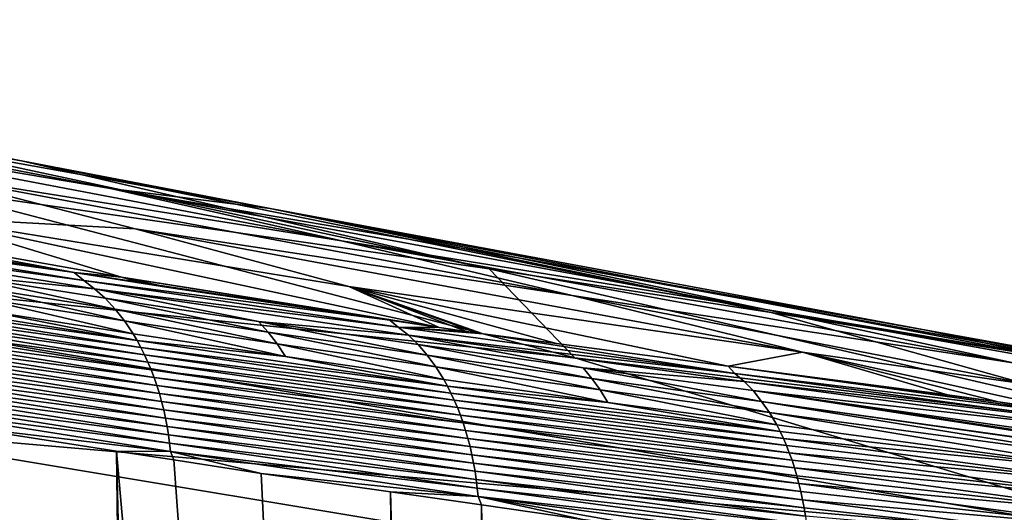
# Model space of a CAD drawing. Extents: x -65 to 65, y -42 to 13.
# Drawn here: x 18 to 21, y 4 to 5 of the extents above; entities that cross this region are included whole.
import ezdxf

# ---------------------------------------------------------------- set-up
doc = ezdxf.new("R2010")
doc.units = 0
doc.layers.add('L3', color=7, linetype='CONTINUOUS')

msp = doc.modelspace()

# ---------------------------------------------------------------- linework, layer by layer
at = {"layer": 'L3', "color": 7}
for points in [[(15.53481, 5.073339, 149.0223), (17.08443, 4.775315, 151.3238), (17.86022, 4.633463, 151.3784)], [(15.53481, 5.073339, 149.0223), (17.86022, 4.633463, 151.3784), (16.20652, 4.919923, 149.1158)], [(16.87698, 4.760049, 149.2134), (16.20652, 4.919923, 149.1158), (18.13706, 4.547664, 150.366)], [(16.20652, 4.919923, 149.1158), (17.86022, 4.633463, 151.3784), (18.63496, 4.48534, 151.4356)], [(16.20652, 4.919923, 149.1158), (18.63496, 4.48534, 151.4356), (18.13706, 4.547664, 150.366)], [(18.85766, 4.383874, 150.4488), (17.54615, 4.593735, 149.3151), (16.87698, 4.760049, 149.2134)], [(16.87698, 4.760049, 149.2134), (18.13706, 4.547664, 150.366), (18.85766, 4.383874, 150.4488)], [(19.3181, 4.296402, 153.6905), (17.86022, 4.633463, 151.3784), (17.08443, 4.775315, 151.3238)], [(19.3181, 4.296402, 153.6905), (17.08443, 4.775315, 151.3238), (17.55722, 4.549192, 153.656)], [(20.19725, 4.160982, 153.709), (18.63496, 4.48534, 151.4356), (17.86022, 4.633463, 151.3784)], [(20.19725, 4.160982, 153.709), (17.86022, 4.633463, 151.3784), (19.3181, 4.296402, 153.6905)], [(18.85766, 4.383874, 150.4488), (19.57698, 4.213744, 150.5347), (17.54615, 4.593735, 149.3151)], [(19.57698, 4.213744, 150.5347), (18.21396, 4.420997, 149.4207), (17.54615, 4.593735, 149.3151)], [(17.54615, 4.593735, 149.3151), (18.21396, 4.420997, 149.4207), (17.55472, 4.45751, 148.3312)], [(17.55722, 4.549192, 153.656), (15.64324, 4.428469, 156.1368), (19.58555, 4.019462, 156.0809)], [(17.55722, 4.549192, 153.656), (19.58555, 4.019462, 156.0809), (19.3181, 4.296402, 153.6905)], [(18.85766, 4.383874, 150.4488), (18.13706, 4.547664, 150.366), (20.18109, 4.170339, 151.5572)], [(18.13706, 4.547664, 150.366), (18.63496, 4.48534, 151.4356), (19.4086, 4.330962, 151.4951)], [(18.13706, 4.547664, 150.366), (19.4086, 4.330962, 151.4951), (20.18109, 4.170339, 151.5572)], [(18.02426, 4.285463, 148.2396), (17.27143, 4.405882, 147.4357), (16.90577, 4.49533, 147.1619)], [(16.90577, 4.49533, 147.1619), (17.55472, 4.45751, 148.3312), (18.17115, 4.270899, 148.4585)], [(16.90577, 4.49533, 147.1619), (18.17115, 4.270899, 148.4585), (18.02426, 4.285463, 148.2396)], [(20.68054, 4.105749, 152.6228), (19.4086, 4.330962, 151.4951), (18.63496, 4.48534, 151.4356)], [(21.07548, 4.019558, 153.7283), (20.68054, 4.105749, 152.6228), (18.63496, 4.48534, 151.4356)], [(21.07548, 4.019558, 153.7283), (18.63496, 4.48534, 151.4356), (20.19725, 4.160982, 153.709)], [(18.21396, 4.420997, 149.4207), (18.88035, 4.241847, 149.5304), (17.55472, 4.45751, 148.3312)], [(17.55472, 4.45751, 148.3312), (18.88035, 4.241847, 149.5304), (19.16186, 4.114128, 149.328)], [(17.55472, 4.45751, 148.3312), (19.16186, 4.114128, 149.328), (18.17115, 4.270899, 148.4585)], [(19.58555, 4.019462, 156.0809), (15.64324, 4.428469, 156.1368), (21.52292, 3.434578, 158.5629)], [(17.18763, 3.810786, 158.7548), (21.52292, 3.434578, 158.5629), (15.64324, 4.428469, 156.1368)], [(17.10942, 4.433222, 147.2264), (17.27143, 4.405882, 147.4357), (18.02426, 4.285463, 148.2396)], [(17.10942, 4.433222, 147.2264), (18.02426, 4.285463, 148.2396), (17.1444, 4.408164, 147.1931)], [(17.18056, 4.38143, 147.1588), (17.1444, 4.408164, 147.1931), (18.05374, 4.260895, 148.2071)], [(18.05374, 4.260895, 148.2071), (17.1444, 4.408164, 147.1931), (18.02426, 4.285463, 148.2396)], [(20.29497, 4.037286, 150.624), (18.88035, 4.241847, 149.5304), (18.21396, 4.420997, 149.4207)], [(19.57698, 4.213744, 150.5347), (20.29497, 4.037286, 150.624), (18.21396, 4.420997, 149.4207)], [(17.65902, 4.277711, 147.6376), (17.18056, 4.38143, 147.1588), (18.08777, 4.234827, 148.1702)], [(18.08777, 4.234827, 148.1702), (17.18056, 4.38143, 147.1588), (18.05374, 4.260895, 148.2071)], [(20.95237, 4.003483, 151.6217), (19.57698, 4.213744, 150.5347), (18.85766, 4.383874, 150.4488)], [(18.85766, 4.383874, 150.4488), (20.18109, 4.170339, 151.5572), (20.95237, 4.003483, 151.6217)], [(19.4086, 4.330962, 151.4951), (20.68054, 4.105749, 152.6228), (21.50492, 3.948586, 152.6643)], [(20.18109, 4.170339, 151.5572), (19.4086, 4.330962, 151.4951), (21.50492, 3.948586, 152.6643)], [(18.15148, 4.171477, 148.099), (17.69104, 4.243907, 147.6037), (17.65902, 4.277711, 147.6376)], [(18.15148, 4.171477, 148.099), (17.65902, 4.277711, 147.6376), (18.12045, 4.204977, 148.1341)], [(18.12045, 4.204977, 148.1341), (17.65902, 4.277711, 147.6376), (18.08777, 4.234827, 148.1702)], [(18.05374, 4.260895, 148.2071), (18.02426, 4.285463, 148.2396), (19.00863, 4.136691, 149.1875)], [(19.00863, 4.136691, 149.1875), (18.02426, 4.285463, 148.2396), (18.23923, 4.251079, 148.4692)], [(18.02426, 4.285463, 148.2396), (18.17115, 4.270899, 148.4585), (18.23923, 4.251079, 148.4692)], [(18.32547, 4.237285, 148.5613), (18.23923, 4.251079, 148.4692), (18.17115, 4.270899, 148.4585)], [(18.17115, 4.270899, 148.4585), (19.16186, 4.114128, 149.328), (19.00863, 4.136691, 149.1875)], [(18.17115, 4.270899, 148.4585), (19.00863, 4.136691, 149.1875), (18.32547, 4.237285, 148.5613)], [(19.3181, 4.296402, 153.6905), (19.58555, 4.019462, 156.0809), (21.55278, 3.780676, 156.0483)], [(19.3181, 4.296402, 153.6905), (21.55278, 3.780676, 156.0483), (20.19725, 4.160982, 153.709)], [(18.18058, 4.13452, 148.0653), (17.72107, 4.206659, 147.5711), (17.69104, 4.243907, 147.6037)], [(18.18058, 4.13452, 148.0653), (17.69104, 4.243907, 147.6037), (18.15148, 4.171477, 148.099)], [(18.08777, 4.234827, 148.1702), (18.05374, 4.260895, 148.2071), (19.03466, 4.115107, 149.1544)], [(19.03466, 4.115107, 149.1544), (18.05374, 4.260895, 148.2071), (19.00863, 4.136691, 149.1875)], [(19.00863, 4.136691, 149.1875), (18.23923, 4.251079, 148.4692), (18.32547, 4.237285, 148.5613)], [(19.29976, 4.094085, 149.4523), (19.28339, 4.096237, 149.4394), (18.88035, 4.241847, 149.5304)], [(18.88035, 4.241847, 149.5304), (19.28339, 4.096237, 149.4394), (19.24749, 4.101522, 149.4065)], [(18.88035, 4.241847, 149.5304), (19.24749, 4.101522, 149.4065), (19.16186, 4.114128, 149.328)], [(20.29497, 4.037286, 150.624), (20.0633, 3.993788, 150.0534), (18.88035, 4.241847, 149.5304)], [(18.88035, 4.241847, 149.5304), (20.0633, 3.993788, 150.0534), (19.52759, 4.064157, 149.6316)], [(18.88035, 4.241847, 149.5304), (19.52759, 4.064157, 149.6316), (19.29976, 4.094085, 149.4523)], [(18.22009, 4.073158, 148.0178), (17.33377, 4.194971, 147.0031), (17.32108, 4.217099, 147.0169)], [(18.22009, 4.073158, 148.0178), (17.32108, 4.217099, 147.0169), (17.74885, 4.166218, 147.5401)], [(18.20751, 4.094353, 148.0332), (17.72107, 4.206659, 147.5711), (18.18058, 4.13452, 148.0653)], [(17.74885, 4.166218, 147.5401), (17.72107, 4.206659, 147.5711), (18.20751, 4.094353, 148.0332)], [(19.03466, 4.115107, 149.1544), (19.06607, 4.089734, 149.1148), (18.08777, 4.234827, 148.1702)], [(18.08777, 4.234827, 148.1702), (19.06607, 4.089734, 149.1148), (18.59918, 4.132915, 148.6143)], [(18.08777, 4.234827, 148.1702), (18.59918, 4.132915, 148.6143), (18.12045, 4.204977, 148.1341)], [(20.95237, 4.003483, 151.6217), (21.00858, 3.934837, 151.1563), (19.57698, 4.213744, 150.5347)], [(21.00858, 3.934837, 151.1563), (20.29497, 4.037286, 150.624), (19.57698, 4.213744, 150.5347)], [(18.23204, 4.051278, 148.0029), (17.33377, 4.194971, 147.0031), (18.22009, 4.073158, 148.0178)], [(18.23204, 4.051278, 148.0029), (17.34576, 4.172216, 146.9897), (17.33377, 4.194971, 147.0031)], [(18.12045, 4.204977, 148.1341), (18.59918, 4.132915, 148.6143), (18.62912, 4.099731, 148.578)], [(18.12045, 4.204977, 148.1341), (18.62912, 4.099731, 148.578), (18.15148, 4.171477, 148.099)], [(17.35705, 4.148879, 146.9768), (17.34576, 4.172216, 146.9897), (18.24334, 4.028761, 147.9886)], [(18.23204, 4.051278, 148.0029), (18.24334, 4.028761, 147.9886), (17.34576, 4.172216, 146.9897)], [(17.36761, 4.125013, 146.9645), (17.35705, 4.148879, 146.9768), (18.25398, 4.005651, 147.9748)], [(18.25398, 4.005651, 147.9748), (17.35705, 4.148879, 146.9768), (18.24334, 4.028761, 147.9886)], [(17.74885, 4.166218, 147.5401), (18.20751, 4.094353, 148.0332), (18.22009, 4.073158, 148.0178)], [(18.15148, 4.171477, 148.099), (18.62912, 4.099731, 148.578), (18.65719, 4.063069, 148.543)], [(18.15148, 4.171477, 148.099), (18.65719, 4.063069, 148.543), (18.18058, 4.13452, 148.0653)], [(20.95237, 4.003483, 151.6217), (20.18109, 4.170339, 151.5572), (22.32816, 3.785312, 152.7075)], [(20.18109, 4.170339, 151.5572), (21.50492, 3.948586, 152.6643), (22.32816, 3.785312, 152.7075)], [(20.19725, 4.160982, 153.709), (21.55278, 3.780676, 156.0483), (21.07548, 4.019558, 153.7283)], [(17.37742, 4.100665, 146.9527), (17.36761, 4.125013, 146.9645), (18.26394, 3.981995, 147.9616)], [(18.26394, 3.981995, 147.9616), (17.36761, 4.125013, 146.9645), (18.25398, 4.005651, 147.9748)], [(18.18058, 4.13452, 148.0653), (18.65719, 4.063069, 148.543), (18.68317, 4.023181, 148.5098)], [(18.18058, 4.13452, 148.0653), (18.68317, 4.023181, 148.5098), (18.20751, 4.094353, 148.0332)], [(19.06607, 4.089734, 149.1148), (19.09621, 4.06056, 149.076), (18.59918, 4.132915, 148.6143)], [(18.59918, 4.132915, 148.6143), (19.09621, 4.06056, 149.076), (19.12482, 4.02771, 149.0383)], [(18.59918, 4.132915, 148.6143), (19.12482, 4.02771, 149.0383), (18.62912, 4.099731, 148.578)], [(19.03466, 4.115107, 149.1544), (19.00863, 4.136691, 149.1875), (19.16186, 4.114128, 149.328)], [(19.16186, 4.114128, 149.328), (19.24749, 4.101522, 149.4065), (19.03466, 4.115107, 149.1544)], [(19.03466, 4.115107, 149.1544), (19.24749, 4.101522, 149.4065), (19.28339, 4.096237, 149.4394)], [(19.03466, 4.115107, 149.1544), (19.28339, 4.096237, 149.4394), (19.29976, 4.094085, 149.4523)], [(19.29976, 4.094085, 149.4523), (20.08427, 3.97083, 150.0218), (19.03466, 4.115107, 149.1544)], [(19.03466, 4.115107, 149.1544), (20.08427, 3.97083, 150.0218), (19.06607, 4.089734, 149.1148)], [(17.18763, 3.810786, 158.7548), (12.84514, 4.102595, 158.9037), (20.04871, 2.400605, 164.165)], [(20.04871, 2.400605, 164.165), (12.84514, 4.102595, 158.9037), (14.98062, 2.640847, 164.498)], [(18.26394, 3.981995, 147.9616), (18.27319, 3.957849, 147.949), (17.37742, 4.100665, 146.9527)], [(17.37742, 4.100665, 146.9527), (18.27319, 3.957849, 147.949), (17.38649, 4.07589, 146.9415)], [(18.22009, 4.073158, 148.0178), (18.20751, 4.094353, 148.0332), (18.68317, 4.023181, 148.5098)], [(18.62912, 4.099731, 148.578), (19.12482, 4.02771, 149.0383), (19.15165, 3.991371, 149.0021)], [(18.62912, 4.099731, 148.578), (19.15165, 3.991371, 149.0021), (18.65719, 4.063069, 148.543)], [(19.61091, 3.987835, 149.5168), (19.09621, 4.06056, 149.076), (19.06607, 4.089734, 149.1148)], [(19.61091, 3.987835, 149.5168), (19.06607, 4.089734, 149.1148), (20.11315, 3.946022, 149.98)], [(20.11315, 3.946022, 149.98), (19.06607, 4.089734, 149.1148), (20.08427, 3.97083, 150.0218)], [(19.52759, 4.064157, 149.6316), (20.0633, 3.993788, 150.0534), (19.29976, 4.094085, 149.4523)], [(19.29976, 4.094085, 149.4523), (20.0633, 3.993788, 150.0534), (20.08427, 3.97083, 150.0218)], [(21.50492, 3.948586, 152.6643), (20.68054, 4.105749, 152.6228), (22.829, 3.718734, 153.7695)], [(21.95274, 3.872139, 153.7485), (22.829, 3.718734, 153.7695), (20.68054, 4.105749, 152.6228)], [(21.95274, 3.872139, 153.7485), (20.68054, 4.105749, 152.6228), (21.07548, 4.019558, 153.7283)], [(18.27319, 3.957849, 147.949), (18.28174, 3.933265, 147.937), (17.38649, 4.07589, 146.9415)], [(17.38649, 4.07589, 146.9415), (18.28174, 3.933265, 147.937), (17.3948, 4.050743, 146.9309)], [(18.23204, 4.051278, 148.0029), (18.22009, 4.073158, 148.0178), (19.18803, 3.930865, 148.9512)], [(18.22009, 4.073158, 148.0178), (18.68317, 4.023181, 148.5098), (19.18803, 3.930865, 148.9512)], [(18.65719, 4.063069, 148.543), (19.15165, 3.991371, 149.0021), (19.17645, 3.951784, 148.9676)], [(18.65719, 4.063069, 148.543), (19.17645, 3.951784, 148.9676), (18.68317, 4.023181, 148.5098)], [(19.63827, 3.955278, 149.4779), (19.12482, 4.02771, 149.0383), (19.09621, 4.06056, 149.076)], [(19.63827, 3.955278, 149.4779), (19.09621, 4.06056, 149.076), (19.61091, 3.987835, 149.5168)], [(17.40234, 4.025276, 146.9209), (17.3948, 4.050743, 146.9309), (18.28958, 3.908292, 147.9256)], [(18.28958, 3.908292, 147.9256), (17.3948, 4.050743, 146.9309), (18.28174, 3.933265, 147.937)], [(17.40911, 3.999541, 146.9115), (17.40234, 4.025276, 146.9209), (18.2967, 3.882985, 147.9149)], [(18.2967, 3.882985, 147.9149), (17.40234, 4.025276, 146.9209), (18.28958, 3.908292, 147.9256)], [(19.18803, 3.930865, 148.9512), (19.19903, 3.909252, 148.9352), (18.23204, 4.051278, 148.0029)], [(19.19903, 3.909252, 148.9352), (18.24334, 4.028761, 147.9886), (18.23204, 4.051278, 148.0029)], [(18.25398, 4.005651, 147.9748), (18.24334, 4.028761, 147.9886), (19.20943, 3.886986, 148.9198)], [(19.19903, 3.909252, 148.9352), (19.20943, 3.886986, 148.9198), (18.24334, 4.028761, 147.9886)], [(19.18803, 3.930865, 148.9512), (18.68317, 4.023181, 148.5098), (19.17645, 3.951784, 148.9676)], [(19.66392, 3.919217, 149.4406), (19.15165, 3.991371, 149.0021), (19.12482, 4.02771, 149.0383)], [(19.66392, 3.919217, 149.4406), (19.12482, 4.02771, 149.0383), (19.63827, 3.955278, 149.4779)], [(20.29497, 4.037286, 150.624), (20.74732, 3.903937, 150.592), (20.0633, 3.993788, 150.0534)], [(21.16038, 3.845999, 150.8797), (20.90573, 3.881717, 150.7023), (20.29497, 4.037286, 150.624)], [(20.90573, 3.881717, 150.7023), (20.74732, 3.903937, 150.592), (20.29497, 4.037286, 150.624)], [(21.00858, 3.934837, 151.1563), (21.16038, 3.845999, 150.8797), (20.29497, 4.037286, 150.624)], [(17.41512, 3.973595, 146.9027), (17.40911, 3.999541, 146.9115), (18.3031, 3.857401, 147.9049)], [(18.3031, 3.857401, 147.9049), (17.40911, 3.999541, 146.9115), (18.2967, 3.882985, 147.9149)], [(18.26394, 3.981995, 147.9616), (18.25398, 4.005651, 147.9748), (19.21921, 3.864115, 148.905)], [(19.21921, 3.864115, 148.905), (18.25398, 4.005651, 147.9748), (19.20943, 3.886986, 148.9198)], [(19.68763, 3.879892, 149.4051), (19.17645, 3.951784, 148.9676), (19.15165, 3.991371, 149.0021)], [(19.68763, 3.879892, 149.4051), (19.15165, 3.991371, 149.0021), (19.66392, 3.919217, 149.4406)], [(19.58555, 4.019462, 156.0809), (21.52292, 3.434578, 158.5629), (21.55278, 3.780676, 156.0483)], [(20.08427, 3.97083, 150.0218), (20.0633, 3.993788, 150.0534), (21.16735, 3.841032, 150.8683)], [(20.90573, 3.881717, 150.7023), (21.16735, 3.841032, 150.8683), (20.0633, 3.993788, 150.0534)], [(20.90573, 3.881717, 150.7023), (20.0633, 3.993788, 150.0534), (20.74732, 3.903937, 150.592)], [(18.3031, 3.857401, 147.9049), (18.30877, 3.83159, 147.8955), (17.41512, 3.973595, 146.9027)], [(17.41512, 3.973595, 146.9027), (18.30877, 3.83159, 147.8955), (17.42036, 3.947489, 146.8945)], [(19.21921, 3.864115, 148.905), (19.22835, 3.840691, 148.8909), (18.26394, 3.981995, 147.9616)], [(18.26394, 3.981995, 147.9616), (19.22835, 3.840691, 148.8909), (18.27319, 3.957849, 147.949)], [(20.11315, 3.946022, 149.98), (20.14087, 3.917396, 149.9391), (19.61091, 3.987835, 149.5168)], [(19.61091, 3.987835, 149.5168), (20.14087, 3.917396, 149.9391), (20.16747, 3.88313, 149.8986)], [(19.61091, 3.987835, 149.5168), (20.16747, 3.88313, 149.8986), (19.63827, 3.955278, 149.4779)], [(20.11315, 3.946022, 149.98), (20.08427, 3.97083, 150.0218), (21.19419, 3.821365, 150.8244)], [(21.19419, 3.821365, 150.8244), (20.08427, 3.97083, 150.0218), (21.16735, 3.841032, 150.8683)], [(18.30877, 3.83159, 147.8955), (18.31373, 3.805608, 147.8867), (17.42036, 3.947489, 146.8945)], [(17.42036, 3.947489, 146.8945), (18.31373, 3.805608, 147.8867), (17.42484, 3.921277, 146.887)], [(19.22835, 3.840691, 148.8909), (19.23686, 3.816762, 148.8773), (18.27319, 3.957849, 147.949)], [(18.27319, 3.957849, 147.949), (19.23686, 3.816762, 148.8773), (18.28174, 3.933265, 147.937)], [(18.28958, 3.908292, 147.9256), (18.28174, 3.933265, 147.937), (19.2447, 3.792378, 148.8645)], [(19.2447, 3.792378, 148.8645), (18.28174, 3.933265, 147.937), (19.23686, 3.816762, 148.8773)], [(19.18803, 3.930865, 148.9512), (19.17645, 3.951784, 148.9676), (19.68763, 3.879892, 149.4051)], [(19.68763, 3.879892, 149.4051), (20.22532, 3.789403, 149.8075), (19.18803, 3.930865, 148.9512)], [(19.18803, 3.930865, 148.9512), (20.22532, 3.789403, 149.8075), (19.19903, 3.909252, 148.9352)], [(19.63827, 3.955278, 149.4779), (20.16747, 3.88313, 149.8986), (20.19186, 3.849225, 149.8612)], [(19.63827, 3.955278, 149.4779), (20.19186, 3.849225, 149.8612), (19.66392, 3.919217, 149.4406)], [(21.19419, 3.821365, 150.8244), (21.2204, 3.797047, 150.7806), (20.11315, 3.946022, 149.98)], [(20.11315, 3.946022, 149.98), (21.2204, 3.797047, 150.7806), (20.14087, 3.917396, 149.9391)], [(18.31373, 3.805608, 147.8867), (18.31798, 3.779504, 147.8787), (17.42484, 3.921277, 146.887)], [(17.42484, 3.921277, 146.887), (18.31798, 3.779504, 147.8787), (17.42858, 3.895009, 146.88)], [(18.2967, 3.882985, 147.9149), (18.28958, 3.908292, 147.9256), (19.25189, 3.767597, 148.8523)], [(19.25189, 3.767597, 148.8523), (18.28958, 3.908292, 147.9256), (19.2447, 3.792378, 148.8645)], [(19.19903, 3.909252, 148.9352), (20.22532, 3.789403, 149.8075), (20.23544, 3.767998, 149.7907)], [(20.23544, 3.767998, 149.7907), (19.20943, 3.886986, 148.9198), (19.19903, 3.909252, 148.9352)], [(19.66392, 3.919217, 149.4406), (20.19186, 3.849225, 149.8612), (20.21467, 3.810103, 149.8248)], [(19.66392, 3.919217, 149.4406), (20.21467, 3.810103, 149.8248), (19.68763, 3.879892, 149.4051)], [(20.16747, 3.88313, 149.8986), (20.14087, 3.917396, 149.9391), (22.29854, 3.584986, 151.3668)], [(21.2204, 3.797047, 150.7806), (22.27848, 3.613663, 151.4065), (20.14087, 3.917396, 149.9391)], [(20.14087, 3.917396, 149.9391), (22.27848, 3.613663, 151.4065), (22.29289, 3.594344, 151.3783)], [(20.14087, 3.917396, 149.9391), (22.29289, 3.594344, 151.3783), (22.29854, 3.584986, 151.3668)], [(18.31798, 3.779504, 147.8787), (18.32152, 3.753333, 147.8713), (17.42858, 3.895009, 146.88)], [(18.32152, 3.753333, 147.8713), (17.43158, 3.868736, 146.8737), (17.42858, 3.895009, 146.88)], [(17.6432, 3.808168, 147.1131), (17.43158, 3.868736, 146.8737), (18.32437, 3.727143, 147.8646)], [(18.32152, 3.753333, 147.8713), (18.32437, 3.727143, 147.8646), (17.43158, 3.868736, 146.8737)], [(18.3031, 3.857401, 147.9049), (18.2967, 3.882985, 147.9149), (19.25841, 3.742469, 148.8408)], [(19.25841, 3.742469, 148.8408), (18.2967, 3.882985, 147.9149), (19.25189, 3.767597, 148.8523)], [(19.21921, 3.864115, 148.905), (19.20943, 3.886986, 148.9198), (20.245, 3.745932, 149.7745)], [(20.23544, 3.767998, 149.7907), (20.245, 3.745932, 149.7745), (19.20943, 3.886986, 148.9198)], [(19.68763, 3.879892, 149.4051), (20.21467, 3.810103, 149.8248), (20.22532, 3.789403, 149.8075)], [(22.29854, 3.584986, 151.3668), (22.30018, 3.58227, 151.3634), (20.16747, 3.88313, 149.8986)], [(20.16747, 3.88313, 149.8986), (22.30018, 3.58227, 151.3634), (21.29132, 3.701668, 150.6558)], [(20.16747, 3.88313, 149.8986), (21.29132, 3.701668, 150.6558), (20.19186, 3.849225, 149.8612)], [(21.16038, 3.845999, 150.8797), (21.16735, 3.841032, 150.8683), (20.90573, 3.881717, 150.7023)], [(17.44212, 3.842599, 146.8614), (18.2985, -7.381504, 144.5456), (17.848, -7.261545, 144.0511)], [(17.6432, 3.808168, 147.1131), (18.2985, -7.381504, 144.5456), (17.44212, 3.842599, 146.8614)], [(19.25841, 3.742469, 148.8408), (19.26426, 3.717047, 148.8301), (18.3031, 3.857401, 147.9049)], [(18.3031, 3.857401, 147.9049), (19.26426, 3.717047, 148.8301), (18.30877, 3.83159, 147.8955)], [(20.245, 3.745932, 149.7745), (20.254, 3.723252, 149.7589), (19.21921, 3.864115, 148.905)], [(19.21921, 3.864115, 148.905), (20.254, 3.723252, 149.7589), (19.22835, 3.840691, 148.8909)], [(20.254, 3.723252, 149.7589), (20.26241, 3.700004, 149.744), (19.22835, 3.840691, 148.8909)], [(19.22835, 3.840691, 148.8909), (20.26241, 3.700004, 149.744), (19.23686, 3.816762, 148.8773)], [(20.19186, 3.849225, 149.8612), (21.29132, 3.701668, 150.6558), (21.31169, 3.662989, 150.6176)], [(20.19186, 3.849225, 149.8612), (21.31169, 3.662989, 150.6176), (20.21467, 3.810103, 149.8248)], [(17.18763, 3.810786, 158.7548), (20.04871, 2.400605, 164.165), (23.35104, 2.785303, 161.124)], [(23.35104, 2.785303, 161.124), (21.52292, 3.434578, 158.5629), (17.18763, 3.810786, 158.7548)], [(18.1565, 3.728784, 147.6614), (18.2985, -7.381504, 144.5456), (17.6432, 3.808168, 147.1131)], [(17.6432, 3.808168, 147.1131), (18.32437, 3.727143, 147.8646), (18.1565, 3.728784, 147.6614)], [(19.26426, 3.717047, 148.8301), (19.26944, 3.691386, 148.82), (18.30877, 3.83159, 147.8955)], [(18.30877, 3.83159, 147.8955), (19.26944, 3.691386, 148.82), (18.31373, 3.805608, 147.8867)], [(19.2447, 3.792378, 148.8645), (19.23686, 3.816762, 148.8773), (20.27023, 3.676244, 149.7298)], [(20.27023, 3.676244, 149.7298), (19.23686, 3.816762, 148.8773), (20.26241, 3.700004, 149.744)], [(20.21467, 3.810103, 149.8248), (21.31169, 3.662989, 150.6176), (20.22532, 3.789403, 149.8075)], [(19.26944, 3.691386, 148.82), (19.27396, 3.665541, 148.8106), (18.31373, 3.805608, 147.8867)], [(18.31373, 3.805608, 147.8867), (19.27396, 3.665541, 148.8106), (18.31798, 3.779504, 147.8787)], [(18.32152, 3.753333, 147.8713), (18.31798, 3.779504, 147.8787), (19.27783, 3.639561, 148.802)], [(19.27783, 3.639561, 148.802), (18.31798, 3.779504, 147.8787), (19.27396, 3.665541, 148.8106)], [(19.25189, 3.767597, 148.8523), (19.2447, 3.792378, 148.8645), (20.27745, 3.652019, 149.7163)], [(20.27745, 3.652019, 149.7163), (19.2447, 3.792378, 148.8645), (20.27023, 3.676244, 149.7298)], [(20.23544, 3.767998, 149.7907), (20.22532, 3.789403, 149.8075), (21.31169, 3.662989, 150.6176)], [(19.27783, 3.639561, 148.802), (19.28104, 3.613499, 148.7941), (18.32152, 3.753333, 147.8713)], [(19.28104, 3.613499, 148.7941), (18.32437, 3.727143, 147.8646), (18.32152, 3.753333, 147.8713)], [(19.25841, 3.742469, 148.8408), (19.25189, 3.767597, 148.8523), (20.28406, 3.627384, 149.7035)], [(20.28406, 3.627384, 149.7035), (19.25189, 3.767597, 148.8523), (20.27745, 3.652019, 149.7163)], [(20.23544, 3.767998, 149.7907), (21.31169, 3.662989, 150.6176), (21.3301, 3.621307, 150.5816)], [(21.3301, 3.621307, 150.5816), (20.245, 3.745932, 149.7745), (20.23544, 3.767998, 149.7907)], [(21.3301, 3.621307, 150.5816), (20.254, 3.723252, 149.7589), (20.245, 3.745932, 149.7745)], [(18.1565, 3.728784, 147.6614), (18.33427, 3.701292, 147.8513), (19.15132, -7.586704, 145.3586)], [(19.15132, -7.586704, 145.3586), (18.42462, -7.415087, 144.6841), (18.1565, 3.728784, 147.6614)], [(18.1565, 3.728784, 147.6614), (18.42462, -7.415087, 144.6841), (18.2985, -7.381504, 144.5456)], [(18.32437, 3.727143, 147.8646), (18.33427, 3.701292, 147.8513), (18.1565, 3.728784, 147.6614)], [(19.28361, 3.587405, 148.7869), (18.60744, 3.659043, 148.1432), (18.32437, 3.727143, 147.8646)], [(18.32437, 3.727143, 147.8646), (18.60744, 3.659043, 148.1432), (18.33427, 3.701292, 147.8513)], [(19.28104, 3.613499, 148.7941), (19.28361, 3.587405, 148.7869), (18.32437, 3.727143, 147.8646)], [(20.28406, 3.627384, 149.7035), (20.29005, 3.602389, 149.6915), (19.25841, 3.742469, 148.8408)], [(19.25841, 3.742469, 148.8408), (20.29005, 3.602389, 149.6915), (19.26426, 3.717047, 148.8301)], [(20.29005, 3.602389, 149.6915), (20.29544, 3.577091, 149.6802), (19.26426, 3.717047, 148.8301)], [(19.26426, 3.717047, 148.8301), (20.29544, 3.577091, 149.6802), (19.26944, 3.691386, 148.82)], [(21.34644, 3.576958, 150.5481), (20.26241, 3.700004, 149.744), (20.254, 3.723252, 149.7589)], [(21.34644, 3.576958, 150.5481), (20.254, 3.723252, 149.7589), (21.3301, 3.621307, 150.5816)], [(18.60744, 3.659043, 148.1432), (19.15132, -7.586704, 145.3586), (18.33427, 3.701292, 147.8513)], [(20.29544, 3.577091, 149.6802), (20.30021, 3.551544, 149.6696), (19.26944, 3.691386, 148.82)], [(19.26944, 3.691386, 148.82), (20.30021, 3.551544, 149.6696), (19.27396, 3.665541, 148.8106)], [(20.27023, 3.676244, 149.7298), (20.26241, 3.700004, 149.744), (21.34644, 3.576958, 150.5481)], [(19.01071, 3.601393, 148.5124), (19.15132, -7.586704, 145.3586), (18.60744, 3.659043, 148.1432)], [(19.28361, 3.587405, 148.7869), (19.01071, 3.601393, 148.5124), (18.60744, 3.659043, 148.1432)], [(19.27783, 3.639561, 148.802), (19.27396, 3.665541, 148.8106), (20.30436, 3.525799, 149.6599)], [(20.30436, 3.525799, 149.6599), (19.27396, 3.665541, 148.8106), (20.30021, 3.551544, 149.6696)], [(20.27745, 3.652019, 149.7163), (20.27023, 3.676244, 149.7298), (21.36059, 3.530323, 150.5174)], [(21.36059, 3.530323, 150.5174), (20.27023, 3.676244, 149.7298), (21.34644, 3.576958, 150.5481)], [(20.30436, 3.525799, 149.6599), (20.30792, 3.49991, 149.6508), (19.27783, 3.639561, 148.802)], [(19.27783, 3.639561, 148.802), (20.30792, 3.49991, 149.6508), (19.28104, 3.613499, 148.7941)], [(20.27745, 3.652019, 149.7163), (21.36059, 3.530323, 150.5174), (20.28406, 3.627384, 149.7035)], [(20.28406, 3.627384, 149.7035), (21.36059, 3.530323, 150.5174), (21.37249, 3.481803, 150.4895)], [(20.28406, 3.627384, 149.7035), (21.37249, 3.481803, 150.4895), (20.29005, 3.602389, 149.6915)], [(19.29369, 3.56094, 148.7715), (19.31001, -7.624182, 145.5059), (19.01071, 3.601393, 148.5124)], [(19.01071, 3.601393, 148.5124), (19.31001, -7.624182, 145.5059), (19.15132, -7.586704, 145.3586)], [(19.28361, 3.587405, 148.7869), (19.29369, 3.56094, 148.7715), (19.01071, 3.601393, 148.5124)], [(19.28104, 3.613499, 148.7941), (20.30792, 3.49991, 149.6508), (20.31087, 3.473926, 149.6426)], [(20.31087, 3.473926, 149.6426), (19.28361, 3.587405, 148.7869), (19.28104, 3.613499, 148.7941)], [(20.29005, 3.602389, 149.6915), (21.37249, 3.481803, 150.4895), (20.29544, 3.577091, 149.6802)], [(19.60976, 3.515754, 149.0609), (19.29369, 3.56094, 148.7715), (19.28361, 3.587405, 148.7869)], [(19.60976, 3.515754, 149.0609), (19.28361, 3.587405, 148.7869), (19.88412, 3.479712, 149.2749)], [(19.88412, 3.479712, 149.2749), (19.28361, 3.587405, 148.7869), (20.31324, 3.4479, 149.6351)], [(20.31087, 3.473926, 149.6426), (20.31324, 3.4479, 149.6351), (19.28361, 3.587405, 148.7869)], [(21.37249, 3.481803, 150.4895), (21.38211, 3.431824, 150.4648), (20.29544, 3.577091, 149.6802)], [(20.29544, 3.577091, 149.6802), (21.38211, 3.431824, 150.4648), (20.30021, 3.551544, 149.6696)], [(19.60976, 3.515754, 149.0609), (19.51986, -7.673739, 145.7007), (19.29369, 3.56094, 148.7715)], [(19.29369, 3.56094, 148.7715), (19.51986, -7.673739, 145.7007), (19.31001, -7.624182, 145.5059)], [(20.30436, 3.525799, 149.6599), (20.30021, 3.551544, 149.6696), (21.38211, 3.431824, 150.4648)]]:
    msp.add_3dface(points, dxfattribs=at)

doc.saveas('drawing.dxf')
